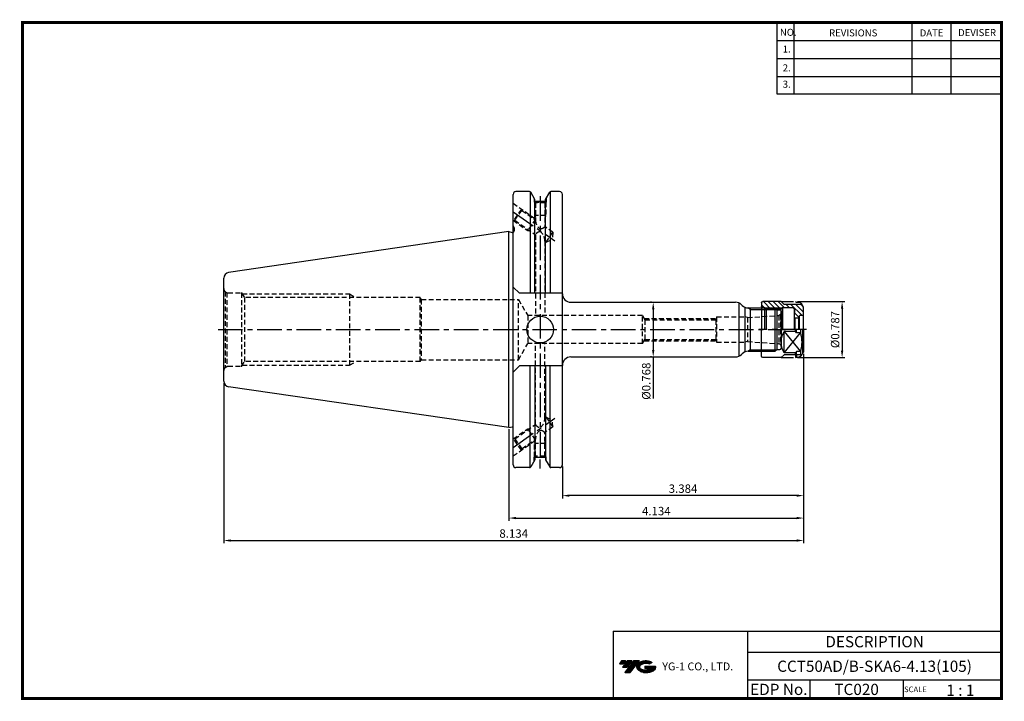
# Model space of a CAD drawing. Extents: x -1 to 350, y 0 to 243.
import ezdxf
from ezdxf.enums import TextEntityAlignment as Align

# ---------------------------------------------------------------- set-up
doc = ezdxf.new("R2010")
doc.units = 0
doc.header["$LTSCALE"] = 7
doc.header["$MEASUREMENT"] = 0
for name, pattern in [('CENTER', [2, 1.25, -0.25, 0.25, -0.25]), ('HIDDEN', [0.375, 0.25, -0.125]), ('PHANTOM2', [1.25, 0.625, -0.125, 0.125, -0.125, 0.125, -0.125])]:
    doc.linetypes.add(name, pattern=pattern)
doc.layers.get('0').update_dxf_attribs({"linetype": 'CONTINUOUS'})
doc.layers.get('DEFPOINTS').update_dxf_attribs({"linetype": 'CONTINUOUS'})
for name, color, linetype in [('CT', 2, 'CENTER'), ('가는선', 1, 'CONTINUOUS'), ('히든선', 3, 'HIDDEN')]:
    doc.layers.add(name, color=color, linetype=linetype)
doc.styles.get("Standard").update_dxf_attribs({"font": 'ISOCP', "height": 3, "bigfont": 'WHGTXT.SHX'})
doc.dimstyles.new('ISO-25$0', dxfattribs={"dimtxt": 3, "dimasz": 2.5, "dimexe": 1.25, "dimexo": 0.625, "dimtad": 1, "dimlfac": 25.4, "dimdsep": 46, "dimtxsty": 'STANDARD', "dimcen": 2.5, "dimclrd": 2, "dimclre": 2, "dimclrt": 3, "dimadec": 0, "dimazin": 0, "dimtfac": 1, "dimtmove": 0, "dimatfit": 3, "dimfxl": 1, "dimtvp": 1, "dimtolj": 1, "dimtzin": 0, "dimarcsym": 0})

# ---------------------------------------------------------------- blocks, each defined once
blk = doc.blocks.new('*D77')
at = {"color": 2, "linetype": 'ByBlock', "lineweight": -2}
for p, q in [((276.57, 142.02), (293.51, 142.02)), ((292.51, 139.52), (292.51, 124.52)), ((276.57, 122.02), (293.51, 122.02))]:
    blk.add_line(p, q, dxfattribs=at)
at = {"color": 2, "linetype": 'Continuous'}
for points in [[(292.1, 139.52), (292.93, 139.52), (292.51, 142.02)], [(292.1, 124.52), (292.93, 124.52), (292.51, 122.02)]]:
    blk.add_solid(points, dxfattribs=at)
at = {"layer": 'DEFPOINTS', "color": 0, "linetype": 'Continuous'}
for p in [(275.97, 142.02), (275.97, 122.02), (292.51, 122.02)]:
    blk.add_point(p, dxfattribs=at)
at = {"color": 3, "linetype": 'Continuous', "insert": (290.41, 132.02), "char_height": 3, "attachment_point": 5, "rotation": 90}
blk.add_mtext('%%C0.787', dxfattribs=at)
blk = doc.blocks.new('*D75')
at = {"color": 2, "linetype": 'ByBlock', "lineweight": -2}
for p, q in [((278.81, 123.42), (278.81, 63.83)), ((173.81, 96.5), (173.81, 63.83)), ((176.31, 64.83), (276.31, 64.83))]:
    blk.add_line(p, q, dxfattribs=at)
at = {"color": 2, "linetype": 'Continuous'}
for points in [[(176.31, 65.24), (176.31, 64.41), (173.81, 64.83)], [(276.31, 65.24), (276.31, 64.41), (278.81, 64.83)]]:
    blk.add_solid(points, dxfattribs=at)
at = {"layer": 'DEFPOINTS', "color": 0, "linetype": 'Continuous'}
for p in [(278.81, 124.02), (173.81, 97.1), (278.81, 64.83)]:
    blk.add_point(p, dxfattribs=at)
at = {"color": 3, "linetype": 'Continuous', "insert": (226.31, 66.93), "char_height": 3, "attachment_point": 5}
blk.add_mtext('4.134', dxfattribs=at)
blk = doc.blocks.new('*D76')
at = {"color": 2, "linetype": 'ByBlock', "lineweight": -2}
for p, q in [((278.81, 123.42), (278.81, 55.83)), ((72.21, 113.04), (72.21, 55.83)), ((74.71, 56.83), (276.31, 56.83))]:
    blk.add_line(p, q, dxfattribs=at)
at = {"color": 2, "linetype": 'Continuous'}
for points in [[(74.71, 57.24), (74.71, 56.41), (72.21, 56.83)], [(276.31, 57.24), (276.31, 56.41), (278.81, 56.83)]]:
    blk.add_solid(points, dxfattribs=at)
at = {"layer": 'DEFPOINTS', "color": 0, "linetype": 'Continuous'}
for p in [(278.81, 124.02), (72.21, 113.64), (278.81, 56.83)]:
    blk.add_point(p, dxfattribs=at)
at = {"color": 3, "linetype": 'Continuous', "insert": (175.51, 58.93), "char_height": 3, "attachment_point": 5}
blk.add_mtext('8.134', dxfattribs=at)
blk = doc.blocks.new('A$Cd5d2624e')
at = {"linetype": 'Continuous'}
h = blk.add_hatch(dxfattribs=at)
h.set_pattern_fill('ANSI31', color=2, scale=10, style=0)
h.set_pattern_definition([(45, (-88.8965, -39.5079), (-0.883883, 0.883883), [])])
h.paths.add_polyline_path([(10.5, 23.66), (10.5, 23.84, -0.414214), (11.5, 24.84), (14.75, 24.84), (14.9, 24.69), (21.1, 24.69), (21.25, 24.84), (21.75, 24.84, 0.414214), (22.25, 25.34), (22.25, 26.44, 0.414214), (21.75, 26.94), (15.25, 26.94), (14.25, 25.94), (7.95, 25.94), (7.55, 25.24), (7.25, 24.94), (7.25, 22.14), (7.45, 21.94), (8.65, 21.94, -0.414214), (8.85, 21.74), (8.85, 21.24), (9.05, 21.04), (10.45, 21.04), (10.65, 21.24), (10.65, 21.94)])
h.paths.add_polyline_path([(21.1, 24.69), (14.9, 24.69), (15.22, 24.37), (20.77, 24.37)], flags=16)
h.paths.add_polyline_path([(20.77, 24.37), (15.22, 24.37), (15.35, 24.24), (20.65, 24.24)], flags=17)
for p, q in [((7.25, 24.94), (7.55, 25.24)), ((7.25, 16.94), (7.25, 24.94)), ((7.55, 25.24), (7.95, 25.94)), ((7.95, 25.94), (14.25, 25.94)), ((14.75, 24.84), (11.5, 24.84)), ((14.25, 25.94), (15.25, 26.94)), ((14.75, 24.84), (15.35, 24.24)), ((14.75, 24.84), (14.75, 16.94)), ((15.25, 26.94), (21.75, 26.94)), ((21.25, 24.84), (20.65, 24.24)), ((21.25, 24.84), (21.25, 16.94)), ((21.75, 24.84), (21.25, 24.84)), ((22.25, 26.44), (22.25, 16.94)), ((7.45, 21.94), (7.25, 22.14)), ((7.45, 21.94), (8.65, 21.94)), ((7.45, 21.94), (7.45, 16.94)), ((8.85, 21.74), (8.85, 16.94)), ((8.85, 21.24), (9.05, 21.04)), ((10.45, 21.04), (10.65, 21.24)), ((10.5, 23.84), (10.5, 23.66)), ((10.5, 23.66), (10.65, 21.94)), ((10.65, 24.41), (10.65, 16.94)), ((20.65, 24.24), (15.35, 24.24)), ((15.35, 24.24), (15.35, 16.94)), ((20.65, 24.24), (20.65, 16.94)), ((9.05, 21.04), (9.05, 16.94)), ((9.05, 21.04), (10.45, 21.04)), ((10.45, 21.04), (10.45, 16.94)), ((7.25, 16.94), (7.25, 8.94)), ((7.55, 8.64), (7.55, 16.94)), ((8.42, 16.94), (8.42, 15.8)), ((8.42, 15.8), (9.75, 15.8)), ((9.75, 15.8), (9.75, 16.94)), ((9.75, 15.8), (10.1, 16.22)), ((10.1, 16.22), (10.1, 16.94)), ((10.1, 16.22), (14.25, 16.22)), ((14.25, 8.67), (14.25, 16.22)), ((22.25, 7.44), (22.25, 16.94)), ((7.25, 8.94), (7.55, 8.64)), ((7.55, 8.64), (7.95, 7.94)), ((7.95, 7.94), (14.25, 7.94)), ((8.42, 9.08), (8.42, 7.94)), ((8.42, 9.08), (9.75, 9.08)), ((9.75, 9.08), (10.1, 8.67)), ((9.75, 7.94), (9.75, 9.08)), ((10.1, 8.67), (14.25, 8.67)), ((10.1, 7.94), (10.1, 8.67)), ((14.25, 7.94), (15.25, 6.94)), ((15.25, 6.94), (21.75, 6.94))]:
    blk.add_line(p, q, dxfattribs=at)
at = {"color": 2, "linetype": 'Continuous'}
blk.add_line((21.1, 24.69), (14.9, 24.69), dxfattribs=at)
at = {"color": 2, "linetype": 'CENTER'}
blk.add_line((6.25, 16.94), (23.25, 16.94), dxfattribs=at)
at = {"color": 3, "linetype": 'Continuous'}
for p, q in [((14.25, 16.22), (8.42, 9.08)), ((14.25, 8.67), (8.42, 15.8))]:
    blk.add_line(p, q, dxfattribs=at)
at = {"color": 4, "linetype": 'Continuous'}
for p, q in [((9.75, 7.94), (9.75, 7.14)), ((10.1, 7.94), (10.1, 6.94))]:
    blk.add_line(p, q, dxfattribs=at)
at = {"color": 4, "linetype": 'PHANTOM2'}
for points in [[(15.25, 26.94), (10.1, 26.94), (9.75, 26.74), (8.99, 26.74, 0.267949), (8.13, 26.24), (7.95, 25.94)], [(15.25, 6.94), (10.1, 6.94), (9.75, 7.14), (8.99, 7.14, -0.267949), (8.13, 7.64), (7.95, 7.94)]]:
    blk.add_lwpolyline(points, format="xyb", dxfattribs=at)
at = {"linetype": 'Continuous'}
for centre, radius, start, end in [((11.5, 23.84), 1, 90, 180), ((21.75, 26.44), 0.5, 0, 90), ((21.75, 25.34), 0.5, 270, 0), ((8.65, 21.74), 0.2, 0, 90), ((20.4, 12.44), 12.44, 164.3393, 195.6607), ((7.62, 12.44), 7.63, 330.3256, 29.6744), ((21.75, 7.44), 0.5, 270, 0)]:
    blk.add_arc(centre, radius, start, end, dxfattribs=at)
blk = doc.blocks.new('*D78')
at = {"color": 2, "linetype": 'ByBlock', "lineweight": -2}
for p, q in [((224.62, 141.77), (224.22, 141.77)), ((225.22, 139.27), (225.22, 124.77)), ((224.62, 122.27), (224.22, 122.27)), ((225.22, 122.27), (225.22, 107.47))]:
    blk.add_line(p, q, dxfattribs=at)
at = {"color": 2, "linetype": 'Continuous'}
for points in [[(224.8, 139.27), (225.63, 139.27), (225.22, 141.77)], [(224.8, 124.77), (225.63, 124.77), (225.22, 122.27)]]:
    blk.add_solid(points, dxfattribs=at)
at = {"layer": 'DEFPOINTS', "color": 0, "linetype": 'Continuous'}
for p in [(225.22, 141.77), (225.22, 122.27), (225.22, 122.27)]:
    blk.add_point(p, dxfattribs=at)
at = {"color": 3, "linetype": 'Continuous', "insert": (223.12, 113.62), "char_height": 3, "attachment_point": 5, "rotation": 90}
blk.add_mtext('%%c0.768', dxfattribs=at)
blk = doc.blocks.new('*D79')
at = {"color": 2, "linetype": 'Continuous', "lineweight": -2}
for p, q in [((278.81, 123.42), (278.81, 71.83)), ((192.86, 83.21), (192.86, 71.83)), ((276.31, 72.83), (195.36, 72.83))]:
    blk.add_line(p, q, dxfattribs=at)
at = {"color": 2, "linetype": 'Continuous'}
for points in [[(195.36, 73.24), (195.36, 72.41), (192.86, 72.83)], [(276.31, 73.24), (276.31, 72.41), (278.81, 72.83)]]:
    blk.add_solid(points, dxfattribs=at)
at = {"layer": 'DEFPOINTS', "color": 0, "linetype": 'Continuous'}
for p in [(278.81, 124.02), (192.86, 83.81), (192.86, 72.83)]:
    blk.add_point(p, dxfattribs=at)
at = {"color": 3, "linetype": 'Continuous', "insert": (235.84, 74.93), "char_height": 3, "attachment_point": 5}
blk.add_mtext('3.384', dxfattribs=at)

msp = doc.modelspace()

# ---------------------------------------------------------------- hatches: boundary and pattern name
at = {"ltscale": 1.5}
h = msp.add_hatch(dxfattribs=at)
h.set_pattern_fill('ANSI31', color=1, scale=0.004786, style=0)
h.set_pattern_definition([(45, (54.557584, 10.561289), (-0.0107456666, 0.0107456666), [])])
h.paths.add_polyline_path([(219.8732, 13.0143, 0.51336814), (219.9958, 10.4892, 0.29498795), (225.4032, 10.4892, 0.30496754), (226.0874, 12.0849), (222.2209, 12.0849), (222.2209, 11.1276), (224.5875, 11.1276, -0.03709483), (224.4806, 11.0646, -0.23334536), (220.9184, 11.0646, -0.59436328), (220.8599, 12.5349, -0.22306422), (223.8961, 12.8368), (224.8534, 13.4569, 0.2995616)])
h.paths.add_polyline_path([(215.0414, 9.6917), (216.9559, 9.6917), (220.3063, 13.9994), (218.3918, 13.9994)])
h.paths.add_polyline_path([(217.7696, 13.9994), (216.1422, 13.9994), (214.2809, 11.6062), (215.9082, 11.6062)])
h.paths.add_polyline_path([(215.52, 13.9994), (214.0841, 13.9994), (213.1534, 12.8028), (214.5893, 12.8028)])

# ---------------------------------------------------------------- linework, layer by layer
at = {"color": 2}
for p, q in [((269.3, 241.5), (269.3, 216.1239)), ((275.3, 241.5), (275.3, 216.1239)), ((317.3, 241.5), (317.3, 216.1239)), ((331.3, 241.5), (331.3, 216.1239)), ((210.9403, 24.5), (210.9403, 0.5)), ((210.9403, 24.5), (349.3, 24.5)), ((258.8597, 24.5), (258.8597, 0.5)), ((349.3, 24.5), (349.3, 0.5)), ((258.8597, 17), (349.3, 17)), ((349.3, 7), (258.8597, 7)), ((281.0644, 7), (281.0644, 0.5)), ((314.3, 7), (314.3, 0.5))]:
    msp.add_line(p, q, dxfattribs=at)
at = {"color": 2, "linetype": 'Continuous'}
for p, q in [((269.3, 235.1), (349.3, 235.1)), ((269.3, 228.7), (349.3, 228.7)), ((269.3, 222.3), (349.3, 222.3)), ((269.3, 216.1239), (349.3, 216.1239)), ((180.4882, 167.3455), (181.1939, 167.2786)), ((259.8138, 139.2291), (258.8653, 139.7767)), ((259.8138, 124.8121), (258.8653, 124.2645)), ((180.4882, 96.6957), (181.1939, 96.7625)), ((184.9479, 82.4705), (184.9479, 85.693))]:
    msp.add_line(p, q, dxfattribs=at)
at = {"color": 7, "linetype": 'Continuous'}
for p, q in [((175.3138, 83.8081), (175.3138, 180.2331)), ((181.1331, 181.2331), (176.3138, 181.2331)), ((191.8638, 181.2331), (188.7627, 181.2331)), ((192.8638, 83.8081), (192.8638, 180.2331)), ((173.8138, 166.9456), (73.9252, 152.3785)), ((173.8138, 97.0956), (73.9252, 111.6627)), ((186.8656, 86.3771), (183.0302, 86.3771)), ((186.8656, 86.3771), (183.0302, 86.3771)), ((186.8439, 86.3771), (183.0439, 86.3771)), ((181.1331, 82.8081), (176.3138, 82.8081)), ((181.1331, 82.8081), (177.9888, 82.8081)), ((191.8638, 82.8081), (188.7627, 82.8081))]:
    msp.add_line(p, q, dxfattribs=at)
at = {"linetype": 'Continuous'}
for p, q in [((181.4218, 181.1413), (181.4218, 144.9706)), ((183.0302, 178.4472), (181.5661, 180.9831)), ((186.8656, 178.4472), (188.3296, 180.9831)), ((188.474, 181.1413), (188.474, 144.9706)), ((183.0302, 177.6641), (183.0302, 178.4472)), ((183.0302, 144.9706), (183.0302, 178.4472)), ((186.8656, 177.6641), (183.0302, 177.6641)), ((186.8656, 177.6641), (183.0302, 177.6641)), ((186.8656, 177.6641), (186.8656, 178.4472)), ((186.8656, 144.9706), (186.8656, 178.4472)), ((175.3138, 169.0206), (175.7138, 168.3277)), ((173.8138, 166.9456), (174.9334, 166.6456)), ((173.8138, 97.0956), (173.8138, 166.9456)), ((173.8138, 166.9456), (174.9334, 166.6456)), ((174.9334, 166.6456), (175.1138, 166.6456)), ((175.7138, 168.3277), (175.7138, 167.2456)), ((72.2138, 113.6417), (72.2138, 150.3994)), ((175.3138, 147.1706), (177.5138, 144.9706)), ((192.8638, 144.9706), (177.5138, 144.9706)), ((255.8138, 122.54), (255.8138, 141.5011)), ((256.9351, 140.6492), (256.6925, 140.8919)), ((257.8138, 140.04), (257.8138, 124.0011)), ((269.3138, 139.1206), (268.6638, 139.7706)), ((268.6638, 124.2706), (268.6638, 139.2291)), ((269.3138, 139.1206), (269.3138, 124.9206)), ((270.8138, 138.6206), (270.8138, 125.4206)), ((256.9351, 123.3919), (256.6925, 123.1492)), ((269.3138, 124.9206), (268.6638, 124.2706)), ((175.3138, 116.8706), (177.5138, 119.0706)), ((192.8638, 119.0706), (177.5138, 119.0706)), ((181.4218, 82.8998), (181.4218, 119.0706)), ((183.0302, 119.0706), (183.0302, 85.5939)), ((186.8656, 119.0706), (186.8656, 85.5939)), ((188.474, 82.8998), (188.474, 119.0706)), ((173.8138, 97.0956), (174.9334, 97.3956)), ((174.9334, 97.3956), (175.1138, 97.3956)), ((183.0302, 85.5939), (181.5661, 83.0581)), ((186.8656, 85.5939), (188.3296, 83.0581))]:
    msp.add_line(p, q, dxfattribs=at)
at = {"color": 2, "linetype": 'CENTER'}
for p, q in [((184.9479, 179.5343), (184.9479, 85.693)), ((175.3138, 174.0206), (190.1137, 163.6576)), ((175.3138, 90.0206), (190.1137, 100.3836))]:
    msp.add_line(p, q, dxfattribs=at)
for p, q in [((195.8638, 141.7706), (254.5711, 141.7706)), ((259.0564, 139.7706), (268.6638, 139.7706)), ((269.3138, 139.1206), (270.3138, 139.1206)), ((269.3138, 124.9206), (270.3138, 124.9206)), ((195.8638, 122.2706), (254.5711, 122.2706))]:
    msp.add_line(p, q)
at = {"color": 3, "linetype": 'Continuous'}
msp.add_line((259.8138, 124.2706), (259.8138, 139.2291), dxfattribs=at)
at = {"color": 2, "linetype": 'ByBlock'}
for p, q in [((259.8138, 139.2291), (269.2053, 139.2291)), ((259.8138, 124.8121), (269.2053, 124.8121))]:
    msp.add_line(p, q, dxfattribs=at)
at = {"color": 0}
msp.add_line((259.0564, 124.2706), (268.6638, 124.2706), dxfattribs=at)
at = {"const_width": 1}
for points in [[(349.3, 0.5), (349.3, 242)], [(0, 241.5), (349.785, 241.5)], [(0.5, 241), (0.5, 0)], [(0, 0.5), (349.8, 0.5)]]:
    msp.add_lwpolyline(points, dxfattribs=at)
at = {"linetype": 'Continuous'}
msp.add_circle((184.9479, 132.0206), 4.7625, dxfattribs=at)
at = {"color": 7, "linetype": 'Continuous'}
for centre, radius, start, end in [((176.3138, 180.2331), 1, 90, 180), ((191.8638, 180.2331), 1, 0, 90), ((74.2138, 113.6417), 2, 180, 261.702856), ((176.3138, 83.8081), 1, 180, 270), ((191.8638, 83.8081), 1, 270, 0)]:
    msp.add_arc(centre, radius, start, end, dxfattribs=at)
at = {"linetype": 'Continuous'}
for centre, radius, start, end in [((181.1331, 180.7331), 0.5, 30, 90), ((188.7627, 180.7331), 0.5, 90, 150), ((175.1138, 167.2456), 0.6, 270, 0), ((74.2138, 150.3994), 2, 98.297144, 180), ((195.8638, 144.7706), 3, 180, 270), ((254.5711, 138.7706), 3, 45, 90), ((259.0564, 142.7706), 3, 225, 270), ((270.3138, 138.6206), 0.5, 0, 90), ((254.5711, 125.2706), 3, 270, 315), ((259.0564, 121.2706), 3, 90, 135), ((270.3138, 125.4206), 0.5, 270, 360), ((195.8638, 119.2706), 3, 90, 180), ((175.1138, 96.7956), 0.6, 70.528779, 90), ((175.1138, 96.7956), 0.6, 70.528779, 90), ((181.1331, 83.3081), 0.5, 270, 330), ((188.7627, 83.3081), 0.5, 210, 270)]:
    msp.add_arc(centre, radius, start, end, dxfattribs=at)
at = {"layer": 'CT', "color": 2, "linetype": 'CENTER'}
msp.add_line((70.1649, 132.0206), (272.4006, 132.0206), dxfattribs=at)
at = {"layer": 'DEFPOINTS', "color": 0, "linetype": 'ByBlock'}
for p in [(191.8638, 181.2331), (191.8638, 82.8081)]:
    msp.add_point(p, dxfattribs=at)
at = {"layer": '히든선', "linetype": 'HIDDEN'}
for p, q in [((175.3138, 177.0725), (183.2939, 171.4847)), ((182.8439, 178.7698), (182.8439, 177.4641)), ((182.8439, 178.7698), (182.8439, 177.4641)), ((182.8439, 177.4641), (183.2939, 177.2036)), ((182.8439, 177.4641), (187.0439, 177.4641)), ((182.8439, 177.4641), (183.2939, 177.2036)), ((182.9439, 177.4062), (182.9439, 172.6641)), ((186.5939, 177.2036), (183.2939, 177.2036)), ((183.2939, 177.2036), (183.2939, 171.0575)), ((187.0439, 177.4641), (186.5939, 177.2036)), ((187.0439, 177.4641), (186.5939, 177.2036)), ((186.5939, 177.2036), (186.5939, 168.7468)), ((186.9439, 177.4062), (186.9439, 172.6641)), ((187.0439, 178.7561), (187.0439, 177.4641)), ((187.0439, 178.7561), (187.0439, 177.4641)), ((178.2773, 174.9974), (175.4095, 170.9016)), ((175.8968, 170.9877), (178.3632, 174.51)), ((178.2773, 174.9974), (178.3632, 174.51)), ((178.3632, 174.51), (183.2939, 171.0575)), ((182.9439, 172.6641), (183.2939, 172.064)), ((186.9439, 172.6641), (182.9439, 172.6641)), ((186.9439, 172.6641), (186.5939, 172.064)), ((175.3138, 170.9686), (180.4882, 167.3455)), ((175.4095, 170.9016), (175.8968, 170.9877)), ((175.8968, 170.9877), (183.2939, 165.8081)), ((183.2939, 171.3525), (180.4882, 167.3455)), ((189.502, 166.7105), (186.5939, 168.7468)), ((183.2939, 165.8081), (183.2939, 137.0206)), ((187.0356, 163.1882), (189.502, 166.7105)), ((189.502, 166.7105), (189.2945, 164.2312)), ((187.0356, 163.1882), (186.5939, 163.4975)), ((186.5939, 163.4975), (186.5939, 137.0206)), ((187.0356, 163.1882), (189.2945, 164.2312)), ((72.6531, 145.5599), (73.3255, 145.1717)), ((72.6531, 145.5599), (72.6531, 118.4812)), ((73.3255, 145.1717), (73.3255, 118.8695)), ((73.7138, 145.1206), (78.5638, 145.1206)), ((78.5638, 145.1206), (78.5638, 118.9206)), ((78.5638, 145.1206), (79.5569, 143.4206)), ((78.7974, 144.7206), (117.0138, 144.7206)), ((117.0138, 144.7206), (117.0138, 119.3206)), ((117.0138, 144.7206), (119.2663, 143.4206)), ((79.5569, 143.4206), (79.5569, 120.6206)), ((142.2138, 143.4206), (79.5569, 143.4206)), ((142.2138, 120.6206), (142.2138, 143.4206)), ((142.2138, 143.4206), (142.5891, 142.7706)), ((142.5891, 142.7706), (142.5891, 121.2706)), ((142.5891, 142.7706), (177.2138, 142.7706)), ((177.2138, 121.2706), (177.2138, 142.7706)), ((177.2138, 142.7706), (180.5335, 137.0206)), ((180.5335, 137.0206), (180.5335, 127.0206)), ((221.4138, 137.0206), (180.5335, 137.0206)), ((221.4138, 127.0206), (221.4138, 137.0206)), ((221.4138, 137.0206), (222.2798, 135.5206)), ((258.8138, 136.2706), (269.8835, 137.0446)), ((269.9616, 137.0532), (269.9616, 126.9879)), ((270.5451, 137.3602), (270.0387, 137.0678)), ((270.5451, 137.3602), (270.5451, 126.6809)), ((222.0084, 135.9906), (247.7965, 135.9906)), ((222.2798, 135.5206), (222.2798, 128.5206)), ((222.2798, 135.5206), (247.5251, 135.5206)), ((247.8138, 136.0206), (247.5251, 135.5206)), ((247.5251, 135.5206), (247.5251, 128.5206)), ((247.8138, 136.5206), (247.8138, 127.5206)), ((247.8138, 136.5206), (257.8808, 136.5206)), ((257.8808, 136.5206), (257.8808, 127.5206)), ((258.8138, 136.2706), (257.8808, 136.5206)), ((258.8138, 136.2706), (258.8138, 127.7706)), ((177.2138, 121.2706), (180.5335, 127.0206)), ((221.4138, 127.0206), (180.5335, 127.0206)), ((183.2939, 98.233), (183.2939, 127.0206)), ((186.5939, 100.5437), (186.5939, 127.0206)), ((221.4138, 127.0206), (222.2798, 128.5206)), ((222.0084, 128.0506), (247.7965, 128.0506)), ((222.2798, 128.5206), (247.5251, 128.5206)), ((247.8138, 128.0206), (247.5251, 128.5206)), ((247.8138, 127.5206), (257.8808, 127.5206)), ((258.8138, 127.7706), (257.8808, 127.5206)), ((258.8138, 127.7706), (269.8835, 126.9965)), ((270.5451, 126.6809), (270.0387, 126.9733)), ((78.5638, 118.9206), (79.5569, 120.6206)), ((78.7974, 119.3206), (117.0138, 119.3206)), ((142.2138, 120.6206), (79.5569, 120.6206)), ((117.0138, 119.3206), (119.2663, 120.6206)), ((142.2138, 120.6206), (142.5891, 121.2706)), ((142.5891, 121.2706), (177.2138, 121.2706)), ((72.6531, 118.4812), (73.3255, 118.8695)), ((73.7138, 118.9206), (78.5638, 118.9206)), ((175.8968, 93.0535), (183.2939, 98.233)), ((187.0356, 100.853), (186.5939, 100.5437)), ((187.0356, 100.853), (189.2945, 99.81)), ((187.0356, 100.853), (189.502, 97.3306)), ((189.502, 97.3306), (189.2945, 99.81)), ((175.3138, 93.0725), (180.4882, 96.6957)), ((183.2939, 92.6887), (180.4882, 96.6957)), ((189.502, 97.3306), (186.5939, 95.2943)), ((186.5939, 86.8375), (186.5939, 95.2943)), ((175.3138, 86.9686), (183.2939, 92.5564)), ((178.2773, 89.0437), (175.4095, 93.1395)), ((175.4095, 93.1395), (175.8968, 93.0535)), ((175.8968, 93.0535), (178.3632, 89.5311)), ((178.3632, 89.5311), (183.2939, 92.9837)), ((182.9439, 91.3771), (183.2939, 91.9772)), ((186.9439, 91.3771), (182.9439, 91.3771)), ((182.9439, 86.6349), (182.9439, 91.3771)), ((183.2939, 86.8375), (183.2939, 92.9837)), ((186.9439, 91.3771), (186.5939, 91.9772)), ((186.9439, 86.6349), (186.9439, 91.3771)), ((178.2773, 89.0437), (178.3632, 89.5311)), ((182.8439, 86.5771), (183.2939, 86.8375)), ((182.8439, 86.5771), (183.2939, 86.8375)), ((182.8439, 85.2713), (182.8439, 86.5771)), ((182.8439, 86.5771), (187.0439, 86.5771)), ((182.8439, 85.2713), (182.8439, 86.5771)), ((186.5939, 86.8375), (183.2939, 86.8375)), ((187.0439, 86.5771), (186.5939, 86.8375)), ((187.0439, 86.5771), (186.5939, 86.8375)), ((187.0439, 85.285), (187.0439, 86.5771)), ((187.0439, 85.285), (187.0439, 86.5771))]:
    msp.add_line(p, q, dxfattribs=at)
for centre, radius, start, end in [((186.8215, 170.923), 3.5301, 177.817169, 237.868129), ((184.8004, 170.3055), 2.3762, 273.463466, 319.008046), ((185.0092, 165.0516), 1.8747, 89.92289, 156.200093), ((182.2036, 163.551), 4.3907, 359.300935, 50.24075), ((73.7138, 146.6206), 1.5, 180, 225), ((73.7138, 146.6206), 1.5, 255, 270), ((269.8138, 138.0422), 1, 274, 283), ((269.8138, 138.0422), 1, 317, 360), ((269.8138, 125.9989), 1, 77, 86), ((269.8138, 125.9989), 1, 0, 43), ((73.7138, 117.4206), 1.5, 135, 180), ((73.7138, 117.4206), 1.5, 90, 105), ((185.0092, 98.9895), 1.8747, 203.799907, 270.07711), ((182.2036, 100.4901), 4.3907, 309.75925, 0.699065), ((186.8215, 93.1181), 3.5301, 122.131871, 182.182831), ((184.8004, 93.7357), 2.3762, 40.991954, 86.536534)]:
    msp.add_arc(centre, radius, start, end, dxfattribs=at)
for p in [(78.5638, 145.0206), (78.5638, 119.0206)]:
    msp.add_point(p, dxfattribs=at)

# ---------------------------------------------------------------- block references
at = {"linetype": 'Continuous', "xscale": -1}
msp.add_blockref('A$Cd5d2624e', (286.0638, 115.0787), dxfattribs=at)

# ---------------------------------------------------------------- texts
at = {"color": 7}
for s, height, p in [('NO.', 2.5, (270.347, 236.7501)), ('REVISIONS', 2.5, (287.8764, 236.5402)), ('DATE', 2.5, (320.1494, 236.5402)), ('DEVISER', 2.5, (333.8388, 236.6452)), ('1.', 2.5, (271.3605, 230.7949)), ('2.', 2.5, (271.3605, 224.0856)), ('3.', 2.5, (271.3605, 218.2401)), ('SCALE', 2, (314.5753, 2.77)), ('1 : 1', 4, (329.6368, 1.452))]:
    msp.add_text(s, height=height, dxfattribs=at).set_placement(p)
at = {"color": 7, "linetype": 'Continuous'}
msp.add_text('DESCRIPTION', height=4, dxfattribs=at).set_placement((304.0798, 20.75), align=Align.MIDDLE_CENTER)
at = {"color": 3, "linetype": 'Continuous'}
msp.add_text('CCT50AD/B-SKA6-4.13(105)', height=4, dxfattribs=at).set_placement((304.0798, 12), align=Align.MIDDLE_CENTER)
at = {"color": 7}
for s, p in [('EDP No.', (269.9621, 3.75)), ('TC020', (297.6822, 3.75))]:
    msp.add_text(s, height=4, dxfattribs=at).set_placement(p, align=Align.MIDDLE_CENTER)
at = {"layer": '가는선', "color": 5, "insert": (228.4453, 13.3403), "char_height": 2.329077, "width": 33.185033, "attachment_point": 1}
msp.add_mtext('{\\fGulim|b0|i0|c129|p50;\\H1.20219x;\\C0;YG-1 CO., LTD.\\Fisocp,whgtxt|c129;\\H0.83181x; }', dxfattribs=at)

# ---------------------------------------------------------------- dimensions: what is measured, and where the dimension line sits
at = {"linetype": 'Continuous'}
for base, p1, p2, override, picture, middle in [((225.2175, 122.2706), (225.2175, 141.7706), (225.2175, 122.2706), {"dimexe": 1, "dimexo": 0.6, "dimgap": 0.6, "dimdec": 3, "dimlfac": 0.03937, "dimpost": '%%c<>', "dimcen": -1, "dimaunit": 1, "dimazin": 2, "dimtp": 0.1, "dimtm": 0.1, "dimtfac": 0.7, "dimtdec": 3, "dimatfit": 2, "dimtolj": 0, "dimtzin": 8, "dimarcsym": 1}, '*D78', (225.2175, 113.6206)), ((292.5138, 122.0206), (275.9674, 142.0206), (275.9674, 122.0206), {"dimexe": 1, "dimexo": 0.6, "dimgap": 0.6, "dimdec": 3, "dimlfac": 0.03937, "dimpost": '%%C<>', "dimcen": -1, "dimaunit": 1, "dimazin": 2, "dimtp": 0.1, "dimtm": 0.1, "dimtfac": 0.7, "dimtdec": 3, "dimatfit": 2, "dimtolj": 0, "dimtzin": 8, "dimarcsym": 1}, '*D77', (292.5138, 132.0206))]:
    dim = msp.add_linear_dim(base=base, p1=p1, p2=p2, angle=90, dimstyle='ISO-25$0', override=override, dxfattribs=at)
    dim.commit()
    dim.dimension.update_dxf_attribs({"geometry": picture, "text_midpoint": middle, "dimtype": 160})
for base, p1, picture, middle in [((278.8138, 56.8258), (72.2138, 113.6417), '*D76', (175.5138, 56.8258)), ((278.8138, 64.8258), (173.8138, 97.0956), '*D75', (226.3138, 64.8258))]:
    dim = msp.add_linear_dim(base=base, p1=p1, p2=(278.8138, 124.0206), dimstyle='ISO-25$0', override={"dimexe": 1, "dimexo": 0.6, "dimgap": 0.6, "dimdec": 3, "dimlfac": 0.03937, "dimpost": '<>', "dimcen": -1, "dimaunit": 1, "dimazin": 2, "dimtp": 0.1, "dimtm": 0.1, "dimtfac": 0.7, "dimtdec": 3, "dimtmove": 0, "dimatfit": 2, "dimtolj": 0, "dimtzin": 8, "dimarcsym": 1}, dxfattribs=at)
    dim.commit()
    dim.dimension.update_dxf_attribs({"geometry": picture, "text_midpoint": middle, "dimtype": 160})
dim = msp.add_linear_dim(base=(192.8638, 72.8258), p1=(278.8138, 124.0206), p2=(192.8638, 83.8081), dimstyle='ISO-25$0', override={"dimexe": 1, "dimexo": 0.6, "dimgap": 0.6, "dimdec": 3, "dimlfac": 0.03937, "dimcen": -1, "dimaunit": 1, "dimtp": 0.1, "dimtm": 0.1, "dimtfac": 0.7, "dimtdec": 3, "dimtmove": 0, "dimatfit": 2, "dimtolj": 0, "dimtzin": 8}, dxfattribs=at)
dim.commit()
dim.dimension.update_dxf_attribs({"geometry": '*D79', "text_midpoint": (235.8388, 74.9258)})

doc.saveas('drawing.dxf')
